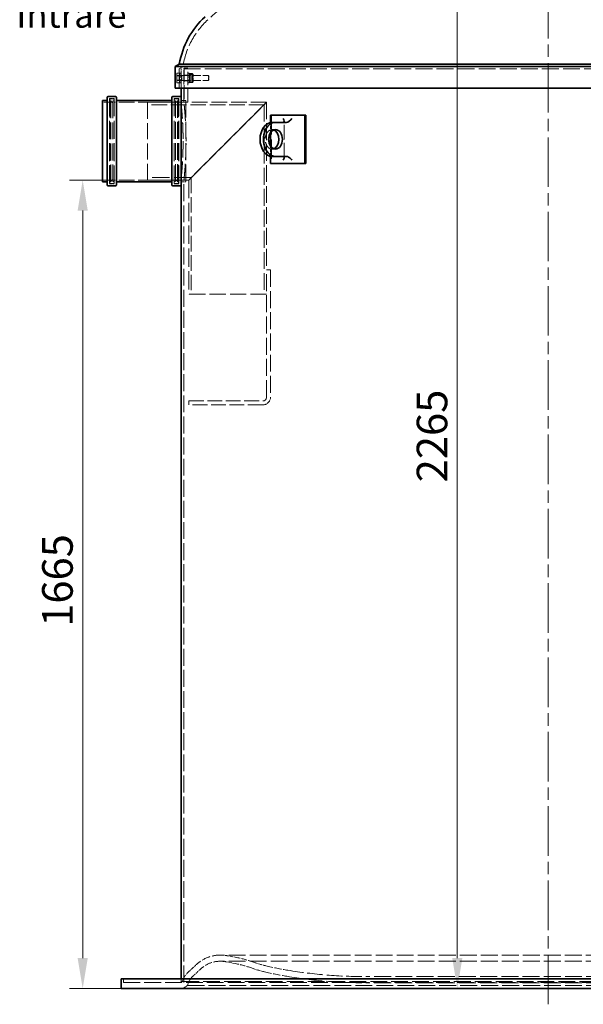
# Model space of a CAD drawing. Units: millimetres. Extents: x 5566 to 16269, y -1282 to 7385.
# Drawn here: x 7068 to 8229, y 4330 to 6358 of the extents above; entities that cross this region are included whole.
import ezdxf

# ---------------------------------------------------------------- set-up
doc = ezdxf.new("R2010")
doc.units = ezdxf.units.MM
doc.header["$LTSCALE"] = 18
for name, pattern in [('CHAIN', [0.3543, 0.2362, -0.0295, 0.0591, -0.0295]), ('DASH_DOT', [0.182, 0.1181, -0.0295, 0.0049, -0.0295]), ('DASHED_SPACE', [0.2067, 0.1654, -0.0413])]:
    doc.linetypes.add(name, pattern=pattern)
doc.layers.add('Centerline (ISO)', color=1, linetype='DASH_DOT', lineweight=9, true_color=0xff0000)
doc.layers.add('Hidden (ISO)', color=7, linetype='DASHED_SPACE', lineweight=9, true_color=0x0080c0)
for name, color, linetype, lineweight in [('Dimension (ISO)', 3, 'Continuous', 9), ('Symbol (ISO)', 3, 'Continuous', 9), ('Visible (ISO)', 7, 'Continuous', 35)]:
    doc.layers.add(name, color=color, linetype=linetype, lineweight=lineweight)
doc.styles.add('Note Text (ISO)', font='tahoma.ttf')
doc.dimstyles.new('Default (ISO)', dxfattribs={"dimscale": 18, "dimtxt": 3.5, "dimasz": 3.5, "dimexe": 1.5, "dimexo": 0, "dimgap": 1, "dimtad": 1, "dimrnd": 1e-08, "dimtxsty": 'Note Text (ISO)', "dimcen": 0.09, "dimdle": 10, "dimclrd": 256, "dimclre": 256, "dimclrt": 256, "dimazin": 2, "dimtfac": 1.001486, "dimtmove": 0, "dimatfit": 3, "dimfxl": 1, "dimtolj": 1, "dimlwd": -1, "dimlwe": -1, "dimarcsym": 0})

# ---------------------------------------------------------------- blocks, each defined once
blk = doc.blocks.new('*D26')
at = {"layer": 'Defpoints', "color": 0, "transparency": 16777216}
for p in [(8216.7, 6627.5), (7969.6, 4362.5), (8156.7, 4362.5)]:
    blk.add_point(p, dxfattribs=at)
at = {"layer": 'Dimension (ISO)', "transparency": 16777216}
blk.add_line((7969.6, 6564.5), (7969.6, 4425.5), dxfattribs=at)
for points in [[(7959.1, 6564.5), (7980.1, 6564.5), (7969.6, 6627.5)], [(7959.1, 4425.5), (7980.1, 4425.5), (7969.6, 4362.5)]]:
    blk.add_solid(points, dxfattribs=at)
at = {"layer": 'Dimension (ISO)', "transparency": 16777216, "insert": (7886, 5405), "char_height": 63, "attachment_point": 1, "rotation": 90, "style": 'Note Text (ISO)'}
blk.add_mtext('\\A1;2265', dxfattribs=at)
blk = doc.blocks.new('*D27')
at = {"layer": 'Defpoints', "color": 0, "transparency": 16777216}
for p in [(7265, 6027.5), (7198.2, 4362.5), (7277.2, 4362.5)]:
    blk.add_point(p, dxfattribs=at)
at = {"layer": 'Dimension (ISO)', "transparency": 16777216}
for p, q in [((7265, 6027.5), (7171.2, 6027.5)), ((7198.2, 5964.5), (7198.2, 4425.5)), ((7277.2, 4362.5), (7171.2, 4362.5))]:
    blk.add_line(p, q, dxfattribs=at)
for points in [[(7187.7, 5964.5), (7208.7, 5964.5), (7198.2, 6027.5)], [(7187.7, 4425.5), (7208.7, 4425.5), (7198.2, 4362.5)]]:
    blk.add_solid(points, dxfattribs=at)
at = {"layer": 'Dimension (ISO)', "transparency": 16777216, "insert": (7114.7, 5107.5), "char_height": 63, "attachment_point": 1, "rotation": 90, "style": 'Note Text (ISO)'}
blk.add_mtext('\\A1;1665', dxfattribs=at)

msp = doc.modelspace()

# ---------------------------------------------------------------- linework, layer by layer
at = {"layer": 'Centerline (ISO)', "linetype": 'CHAIN', "ltscale": 23.990969}
msp.add_line((8156.684, 4330.224), (8156.684, 6652.155), dxfattribs=at)
at = {"layer": 'Hidden (ISO)', "ltscale": 0.141339}
for p, q in [((7391.784, 6246.024), (7392.453, 6247.182)), ((7391.784, 6229.024), (7392.453, 6227.866))]:
    msp.add_line(p, q, dxfattribs=at)
at = {"layer": 'Hidden (ISO)', "ltscale": 0.496891}
msp.add_line((7391.784, 6246.024), (7391.784, 6244.759), dxfattribs=at)
at = {"layer": 'Hidden (ISO)', "ltscale": 0.941791}
for p, q in [((7391.784, 6244.759), (7391.784, 6237.278)), ((7391.784, 6237.278), (7391.784, 6230.043))]:
    msp.add_line(p, q, dxfattribs=at)
at = {"layer": 'Hidden (ISO)', "ltscale": 0.533301}
for p, q in [((7397.584, 6247.335), (7392.543, 6247.335)), ((7397.584, 6242.675), (7392.543, 6242.675)), ((7397.584, 6242.183), (7392.543, 6242.183)), ((7397.584, 6232.865), (7392.543, 6232.865)), ((7397.584, 6232.372), (7392.543, 6232.372)), ((7397.584, 6227.713), (7392.543, 6227.713))]:
    msp.add_line(p, q, dxfattribs=at)
at = {"layer": 'Hidden (ISO)', "ltscale": 0.977391}
msp.add_line((7404.684, 6261.022), (7396.684, 6256.403), dxfattribs=at)
at = {"layer": 'Hidden (ISO)', "ltscale": 11.667768}
msp.add_line((8916.684, 6256.403), (7396.684, 6256.403), dxfattribs=at)
at = {"layer": 'Hidden (ISO)', "ltscale": 4.232559}
msp.add_line((7396.684, 6216.403), (7396.684, 6256.403), dxfattribs=at)
at = {"layer": 'Hidden (ISO)', "ltscale": 1.038484}
for p, q in [((7397.584, 6247.335), (7397.584, 6242.183)), ((7397.584, 6242.183), (7397.584, 6232.372)), ((7397.584, 6232.372), (7397.584, 6227.713))]:
    msp.add_line(p, q, dxfattribs=at)
at = {"layer": 'Hidden (ISO)', "ltscale": 0.0634}
for p, q in [((7397.584, 6245.224), (7398.184, 6245.224)), ((7397.584, 6229.824), (7398.184, 6229.824))]:
    msp.add_line(p, q, dxfattribs=at)
at = {"layer": 'Hidden (ISO)', "ltscale": 3.324223}
for p, q in [((7398.184, 6247.524), (7398.184, 6227.524)), ((7400.684, 6247.524), (7400.684, 6227.524)), ((7417.451, 6247.524), (7417.451, 6227.524))]:
    msp.add_line(p, q, dxfattribs=at)
at = {"layer": 'Hidden (ISO)', "ltscale": 0.264441}
for p, q in [((7398.184, 6247.524), (7400.684, 6247.524)), ((7414.951, 6247.524), (7417.451, 6247.524)), ((7398.184, 6242.774), (7400.684, 6242.774)), ((7398.184, 6232.274), (7400.684, 6232.274)), ((7398.184, 6227.524), (7400.684, 6227.524)), ((7414.951, 6242.774), (7417.451, 6242.774)), ((7414.951, 6232.274), (7417.451, 6232.274)), ((7414.951, 6227.524), (7417.451, 6227.524))]:
    msp.add_line(p, q, dxfattribs=at)
at = {"layer": 'Hidden (ISO)', "ltscale": 1.449586}
msp.add_line((7400.684, 6247.524), (7400.684, 6261.224), dxfattribs=at)
at = {"layer": 'Hidden (ISO)', "ltscale": 11.54495}
msp.add_line((7404.684, 6261.022), (8908.684, 6261.022), dxfattribs=at)
at = {"layer": 'Hidden (ISO)', "ltscale": 9.904317}
msp.add_line((7406.684, 6187.524), (7406.684, 6261.224), dxfattribs=at)
at = {"layer": 'Hidden (ISO)', "ltscale": 9.407084}
for p, q in [((7406.951, 6257.524), (7406.951, 6187.524)), ((7414.951, 6187.524), (7414.951, 6257.524))]:
    msp.add_line(p, q, dxfattribs=at)
at = {"layer": 'Hidden (ISO)', "ltscale": 0.846432}
for p, q in [((7414.951, 6257.524), (7406.951, 6257.524)), ((7414.951, 6243.524), (7406.951, 6243.524)), ((7414.951, 6231.524), (7406.951, 6231.524)), ((7414.951, 6187.524), (7406.951, 6187.524)), ((7576.951, 5842.524), (7584.951, 5842.524)), ((7416.951, 5564.524), (7416.951, 5572.524))]:
    msp.add_line(p, q, dxfattribs=at)
at = {"layer": 'Hidden (ISO)', "ltscale": 0.119375}
for p, q in [((7417.451, 6245.174), (7418.016, 6246.152)), ((7425.451, 6245.174), (7424.886, 6246.152)), ((7417.451, 6229.874), (7418.016, 6228.896)), ((7425.451, 6229.874), (7424.886, 6228.896))]:
    msp.add_line(p, q, dxfattribs=at)
at = {"layer": 'Hidden (ISO)', "ltscale": 0.581904}
for p, q in [((7418.701, 6246.74), (7424.201, 6246.74)), ((7418.701, 6245.056), (7424.201, 6245.056)), ((7418.701, 6239.207), (7424.201, 6239.207)), ((7418.701, 6235.841), (7424.201, 6235.841)), ((7418.701, 6229.991), (7424.201, 6229.991)), ((7418.701, 6228.308), (7424.201, 6228.308))]:
    msp.add_line(p, q, dxfattribs=at)
at = {"layer": 'Hidden (ISO)', "ltscale": 2.543007}
msp.add_line((7425.451, 6229.874), (7425.451, 6245.174), dxfattribs=at)
at = {"layer": 'Hidden (ISO)', "ltscale": 0.4448}
msp.add_line((7391.784, 6230.043), (7391.784, 6229.024), dxfattribs=at)
at = {"layer": 'Hidden (ISO)', "ltscale": 0.378694}
for p, q in [((7398.184, 6242.118), (7401.764, 6242.118)), ((7398.184, 6232.93), (7401.764, 6232.93))]:
    msp.add_line(p, q, dxfattribs=at)
at = {"layer": 'Hidden (ISO)', "ltscale": 1.176672}
msp.add_line((7400.684, 6216.403), (7400.684, 6227.524), dxfattribs=at)
at = {"layer": 'Hidden (ISO)', "ltscale": 0.106334}
for p, q in [((7401.764, 6242.118), (7402.684, 6242.524)), ((7401.764, 6232.93), (7402.684, 6232.524))]:
    msp.add_line(p, q, dxfattribs=at)
at = {"layer": 'Hidden (ISO)', "ltscale": 1.527111}
msp.add_line((7401.764, 6232.93), (7401.764, 6242.118), dxfattribs=at)
at = {"layer": 'Hidden (ISO)', "ltscale": 1.662061}
for p, q in [((7402.684, 6232.524), (7402.684, 6242.524)), ((7457.264, 6232.524), (7457.264, 6242.524))]:
    msp.add_line(p, q, dxfattribs=at)
at = {"layer": 'Hidden (ISO)', "ltscale": 5.775334}
for p, q in [((7402.684, 6242.524), (7457.264, 6242.524)), ((7402.684, 6232.524), (7457.264, 6232.524))]:
    msp.add_line(p, q, dxfattribs=at)
at = {"layer": 'Hidden (ISO)', "ltscale": 0.099103}
for p, q in [((7417.92, 6241.712), (7417.451, 6242.524)), ((7417.92, 6233.336), (7417.451, 6232.524)), ((7424.982, 6241.712), (7425.451, 6242.524)), ((7424.982, 6233.336), (7425.451, 6232.524))]:
    msp.add_line(p, q, dxfattribs=at)
at = {"layer": 'Hidden (ISO)', "ltscale": 1.392126}
for p, q in [((7417.92, 6233.336), (7417.92, 6241.712)), ((7424.982, 6241.712), (7424.982, 6233.336))]:
    msp.add_line(p, q, dxfattribs=at)
at = {"layer": 'Hidden (ISO)', "ltscale": 0.747229}
for p, q in [((7417.92, 6241.712), (7424.982, 6241.712)), ((7417.92, 6233.336), (7424.982, 6233.336))]:
    msp.add_line(p, q, dxfattribs=at)
at = {"layer": 'Hidden (ISO)', "ltscale": 0.137609}
for p, q in [((7458.184, 6241.604), (7457.264, 6242.524)), ((7458.184, 6233.444), (7457.264, 6232.524))]:
    msp.add_line(p, q, dxfattribs=at)
at = {"layer": 'Hidden (ISO)', "ltscale": 1.356166}
msp.add_line((7458.184, 6241.604), (7458.184, 6233.444), dxfattribs=at)
at = {"layer": 'Hidden (ISO)', "ltscale": 1.343769}
for p, q in [((7251.384, 6187.524), (7238.684, 6187.524)), ((7251.384, 6027.524), (7238.684, 6027.524)), ((7410.684, 6027.524), (7397.984, 6027.524))]:
    msp.add_line(p, q, dxfattribs=at)
at = {"layer": 'Hidden (ISO)', "ltscale": 12.384211}
for p, q in [((7253.384, 6195.524), (7253.384, 6019.524)), ((7386.384, 6195.524), (7386.384, 6019.524)), ((7395.984, 6195.524), (7395.984, 6019.524))]:
    msp.add_line(p, q, dxfattribs=at)
at = {"layer": 'Hidden (ISO)', "ltscale": 1.015738}
for p, q in [((7262.984, 6195.524), (7253.384, 6195.524)), ((7395.984, 6195.524), (7386.384, 6195.524)), ((7262.984, 6019.524), (7253.384, 6019.524)), ((7395.984, 6019.524), (7386.384, 6019.524))]:
    msp.add_line(p, q, dxfattribs=at)
at = {"layer": 'Hidden (ISO)', "ltscale": 11.962021}
for p, q in [((7253.984, 6022.524), (7253.984, 6192.524)), ((7395.384, 6192.524), (7395.384, 6022.524))]:
    msp.add_line(p, q, dxfattribs=at)
at = {"layer": 'Hidden (ISO)', "ltscale": 0.211533}
for p, q in [((7253.984, 6190.524), (7255.984, 6190.524)), ((7395.384, 6190.524), (7393.384, 6190.524)), ((7253.984, 6024.524), (7255.984, 6024.524)), ((7395.384, 6024.524), (7393.384, 6024.524))]:
    msp.add_line(p, q, dxfattribs=at)
at = {"layer": 'Hidden (ISO)', "ltscale": 0.528982}
for p, q in [((7255.984, 6194.524), (7260.984, 6194.524)), ((7393.384, 6194.524), (7388.384, 6194.524)), ((7255.984, 6020.524), (7260.984, 6020.524)), ((7393.384, 6020.524), (7388.384, 6020.524))]:
    msp.add_line(p, q, dxfattribs=at)
at = {"layer": 'Hidden (ISO)', "ltscale": 11.680562}
for p, q in [((7255.984, 6024.524), (7255.984, 6190.524)), ((7259.984, 6024.524), (7259.984, 6190.524)), ((7389.384, 6190.524), (7389.384, 6024.524)), ((7393.384, 6190.524), (7393.384, 6024.524))]:
    msp.add_line(p, q, dxfattribs=at)
at = {"layer": 'Hidden (ISO)', "ltscale": 0.598488}
for p, q in [((7259.984, 6186.524), (7255.984, 6190.524)), ((7389.384, 6186.524), (7393.384, 6190.524)), ((7259.984, 6028.524), (7255.984, 6024.524)), ((7389.384, 6028.524), (7393.384, 6024.524))]:
    msp.add_line(p, q, dxfattribs=at)
at = {"layer": 'Hidden (ISO)', "ltscale": 0.317349}
for p, q in [((7259.984, 6190.524), (7262.984, 6190.524)), ((7389.384, 6190.524), (7386.384, 6190.524)), ((7259.984, 6024.524), (7262.984, 6024.524)), ((7389.384, 6024.524), (7386.384, 6024.524))]:
    msp.add_line(p, q, dxfattribs=at)
at = {"layer": 'Hidden (ISO)', "ltscale": 12.38421}
msp.add_line((7262.984, 6195.524), (7262.984, 6019.524), dxfattribs=at)
at = {"layer": 'Hidden (ISO)', "ltscale": 10.6972}
for p, q in [((7384.384, 6187.524), (7264.984, 6187.524)), ((7384.384, 6027.524), (7264.984, 6027.524))]:
    msp.add_line(p, q, dxfattribs=at)
at = {"layer": 'Hidden (ISO)', "ltscale": 11.258373}
for p, q in [((7331.951, 6027.524), (7331.951, 6187.524)), ((7576.951, 5792.524), (7416.951, 5792.524))]:
    msp.add_line(p, q, dxfattribs=at)
at = {"layer": 'Hidden (ISO)', "ltscale": 10.07902}
msp.add_line((7406.951, 6187.524), (7331.951, 6187.524), dxfattribs=at)
at = {"layer": 'Hidden (ISO)', "ltscale": 0.948726}
msp.add_line((7406.951, 6187.524), (7397.984, 6187.524), dxfattribs=at)
at = {"layer": 'Hidden (ISO)', "ltscale": 1.058065}
for p, q in [((7410.684, 6191.524), (7400.684, 6191.524)), ((7588.17, 6131.224), (7595.242, 6131.224)), ((7588.17, 6091.224), (7595.242, 6091.224)), ((7410.684, 6023.524), (7400.684, 6023.524))]:
    msp.add_line(p, q, dxfattribs=at)
at = {"layer": 'Hidden (ISO)', "ltscale": 0.634799}
for p, q in [((7406.684, 6187.524), (7400.684, 6187.524)), ((7406.684, 6027.524), (7400.684, 6027.524))]:
    msp.add_line(p, q, dxfattribs=at)
at = {"layer": 'Hidden (ISO)', "ltscale": 11.821291}
msp.add_line((7410.684, 6191.524), (7410.684, 6023.524), dxfattribs=at)
at = {"layer": 'Hidden (ISO)', "ltscale": 10.885341}
msp.add_line((7576.951, 6187.524), (7414.951, 6187.524), dxfattribs=at)
at = {"layer": 'Hidden (ISO)', "ltscale": 11.734506}
for p, q in [((7576.951, 6187.524), (7416.951, 6027.524)), ((7416.951, 6027.524), (7576.951, 6187.524))]:
    msp.add_line(p, q, dxfattribs=at)
at = {"layer": 'Hidden (ISO)', "ltscale": 11.590873}
msp.add_line((7576.951, 6187.524), (7576.951, 5842.524), dxfattribs=at)
at = {"layer": 'Hidden (ISO)', "ltscale": 10.755434}
msp.add_line((7572.051, 6182.624), (7331.951, 6182.624), dxfattribs=at)
at = {"layer": 'Hidden (ISO)', "ltscale": 11.649854}
msp.add_line((7572.051, 6182.624), (7572.051, 5792.524), dxfattribs=at)
at = {"layer": 'Hidden (ISO)', "ltscale": 2.26567}
for p, q in [((7584.635, 6124.453), (7584.635, 6145.865)), ((7584.635, 6076.583), (7584.635, 6097.995))]:
    msp.add_line(p, q, dxfattribs=at)
at = {"layer": 'Hidden (ISO)', "ltscale": 13.438693}
msp.add_line((7586.756, 6161.224), (7586.756, 6061.224), dxfattribs=at)
at = {"layer": 'Hidden (ISO)', "ltscale": 10.036861}
msp.add_line((7613.141, 6073.881), (7613.141, 6148.567), dxfattribs=at)
at = {"layer": 'Hidden (ISO)', "ltscale": 12.081385}
msp.add_line((7421.851, 6032.424), (7331.951, 6032.424), dxfattribs=at)
at = {"layer": 'Hidden (ISO)', "ltscale": 11.422889}
msp.add_line((7416.951, 6027.524), (7331.951, 6027.524), dxfattribs=at)
at = {"layer": 'Hidden (ISO)', "ltscale": 11.686711}
msp.add_line((7406.684, 4375.224), (7406.684, 6027.524), dxfattribs=at)
at = {"layer": 'Hidden (ISO)', "ltscale": 12.632371}
msp.add_line((7416.951, 6027.524), (7416.951, 5792.524), dxfattribs=at)
at = {"layer": 'Hidden (ISO)', "ltscale": 10.746474}
msp.add_line((7421.851, 6032.424), (7421.851, 5792.524), dxfattribs=at)
at = {"layer": 'Hidden (ISO)', "ltscale": 11.736458}
for p, q in [((7576.951, 5580.524), (7576.951, 5842.524)), ((7584.951, 5842.524), (7584.951, 5580.524))]:
    msp.add_line(p, q, dxfattribs=at)
at = {"layer": 'Hidden (ISO)', "ltscale": 10.213407}
for p, q in [((7416.951, 5572.524), (7568.951, 5572.524)), ((7568.951, 5564.524), (7416.951, 5564.524))]:
    msp.add_line(p, q, dxfattribs=at)
at = {"layer": 'Hidden (ISO)', "ltscale": 11.627004}
for p, q in [((8831.41, 4431.685), (7481.959, 4431.685)), ((8831.41, 4418.985), (7481.959, 4418.985))]:
    msp.add_line(p, q, dxfattribs=at)
at = {"layer": 'Hidden (ISO)', "ltscale": 2.074129}
for p, q in [((7515.207, 4426.543), (7495.973, 4430.322)), ((7512.759, 4414.081), (7493.525, 4417.86))]:
    msp.add_line(p, q, dxfattribs=at)
at = {"layer": 'Hidden (ISO)', "ltscale": 0.77236}
for p, q in [((7282.184, 4375.224), (7282.184, 4382.524)), ((7400.684, 4375.224), (7400.684, 4382.524))]:
    msp.add_line(p, q, dxfattribs=at)
at = {"layer": 'Hidden (ISO)', "ltscale": 11.737345}
for p, q in [((8532, 4387.224), (7781.369, 4387.224)), ((8532, 4374.524), (7781.369, 4374.524))]:
    msp.add_line(p, q, dxfattribs=at)
at = {"layer": 'Hidden (ISO)', "ltscale": 11.537633}
msp.add_line((7282.184, 4375.224), (9031.184, 4375.224), dxfattribs=at)
at = {"layer": 'Hidden (ISO)', "ltscale": 0.427134}
msp.add_line((7403.278, 4377.243), (7399.781, 4375.224), dxfattribs=at)
at = {"layer": 'Hidden (ISO)', "ltscale": 1.34395}
msp.add_line((7414.184, 4368.875), (7403.184, 4362.524), dxfattribs=at)
at = {"layer": 'Hidden (ISO)', "ltscale": 11.566541}
msp.add_line((7403.278, 4377.243), (8910.091, 4377.243), dxfattribs=at)
at = {"layer": 'Hidden (ISO)', "ltscale": 11.610197}
msp.add_line((7414.184, 4368.875), (8899.184, 4368.875), dxfattribs=at)
at = {"layer": 'Hidden (ISO)', "ltscale": 10.998733}
msp.add_arc((8066.983, 5696.975), 900, 119.746619, 132.772459, dxfattribs=at)
at = {"layer": 'Hidden (ISO)', "ltscale": 9.980416}
msp.add_arc((7567.853, 6236.507), 165, 132.772459, 171.455587, dxfattribs=at)
at = {"layer": 'Hidden (ISO)', "ltscale": 0.332332}
for centre, start, end in [((7251.384, 6189.524), 270, 0), ((7255.984, 6192.524), 90, 180), ((7260.984, 6192.524), 0, 90), ((7264.984, 6189.524), 180, 270), ((7384.384, 6189.524), 270, 0), ((7388.384, 6192.524), 90, 180), ((7393.384, 6192.524), 0, 90), ((7397.984, 6189.524), 180, 270), ((7251.384, 6025.524), 0, 90), ((7255.984, 6022.524), 180, 270), ((7260.984, 6022.524), 270, 0), ((7264.984, 6025.524), 90, 180), ((7384.384, 6025.524), 0, 90), ((7388.384, 6022.524), 180, 270), ((7393.384, 6022.524), 270, 0), ((7397.984, 6025.524), 90, 180)]:
    msp.add_arc(centre, 2, start, end, dxfattribs=at)
at = {"layer": 'Hidden (ISO)', "ltscale": 1.329629}
msp.add_arc((7568.951, 5580.524), 8, 270, 0, dxfattribs=at)
at = {"layer": 'Hidden (ISO)', "ltscale": 2.659358}
msp.add_arc((7568.951, 5580.524), 16, 270, 0, dxfattribs=at)
at = {"layer": 'Hidden (ISO)', "ltscale": 5.920701}
msp.add_arc((7481.959, 4358.985), 72.7, 90, 134.097642, dxfattribs=at)
at = {"layer": 'Hidden (ISO)', "ltscale": 1.492117}
msp.add_arc((7481.959, 4358.985), 72.7, 78.886089, 90, dxfattribs=at)
at = {"layer": 'Hidden (ISO)', "ltscale": 3.831073}
msp.add_arc((7468.424, 4188.395), 242.7, 70.338743, 78.886089, dxfattribs=at)
at = {"layer": 'Hidden (ISO)', "ltscale": 2.112911}
msp.add_arc((7114.707, 4737.991), 455.05, 311.583371, 314.097642, dxfattribs=at)
at = {"layer": 'Hidden (ISO)', "ltscale": 2.171884}
msp.add_arc((7114.707, 4737.991), 467.75, 311.583371, 314.097642, dxfattribs=at)
at = {"layer": 'Hidden (ISO)', "ltscale": 4.886393}
msp.add_arc((7481.959, 4358.985), 60, 90, 134.097642, dxfattribs=at)
at = {"layer": 'Hidden (ISO)', "ltscale": 1.231441}
msp.add_arc((7481.959, 4358.985), 60, 78.886089, 90, dxfattribs=at)
at = {"layer": 'Hidden (ISO)', "ltscale": 3.630595}
msp.add_arc((7468.424, 4188.395), 230, 70.338743, 78.886089, dxfattribs=at)
at = {"layer": 'Hidden (ISO)', "ltscale": 2.941652}
msp.add_arc((7629.924, 4640.41), 250, 250.338743, 256.710151, dxfattribs=at)
at = {"layer": 'Hidden (ISO)', "ltscale": 2.792211}
msp.add_arc((7629.924, 4640.41), 237.3, 250.338743, 256.710151, dxfattribs=at)
at = {"layer": 'Hidden (ISO)', "ltscale": 4.895536}
msp.add_arc((7730.59, 5066.593), 675.21, 256.710151, 260.636055, dxfattribs=at)
at = {"layer": 'Hidden (ISO)', "ltscale": 10.842074}
msp.add_arc((7781.369, 5374.524), 987.3, 260.636055, 270, dxfattribs=at)
at = {"layer": 'Hidden (ISO)', "ltscale": 2.613028}
msp.add_arc((7448.055, 4362.313), 47.2, 131.583371, 161.56036, dxfattribs=at)
at = {"layer": 'Hidden (ISO)', "ltscale": 2.386229}
msp.add_arc((7448.055, 4362.313), 34.5, 131.583371, 169.035846, dxfattribs=at)
at = {"layer": 'Hidden (ISO)', "ltscale": 4.987618}
msp.add_arc((7730.59, 5066.593), 687.91, 256.710151, 260.636055, dxfattribs=at)
at = {"layer": 'Hidden (ISO)', "ltscale": 10.98154}
msp.add_arc((7781.369, 5374.524), 1000, 260.636055, 270, dxfattribs=at)
at = {"layer": 'Hidden (ISO)', "ltscale": 9.802056}
msp.add_ellipse((7588.17, 6111.224), major_axis=(0, 20), ratio=0.70710678, start_param=6.03050505, end_param=9.67745822, dxfattribs=at)
at = {"layer": 'Hidden (ISO)', "ltscale": 0.527147}
for points in [[(7391.784, 6245.005), (7391.784, 6246.086), (7392.543, 6247.335)], [(7392.543, 6247.335), (7391.784, 6245.954), (7391.784, 6244.759)], [(7392.543, 6242.675), (7391.784, 6243.924), (7391.784, 6245.005)], [(7391.784, 6244.759), (7391.784, 6243.564), (7392.543, 6242.183)], [(7391.784, 6237.77), (7391.784, 6240.047), (7392.543, 6242.675)], [(7392.543, 6242.183), (7391.784, 6239.554), (7391.784, 6237.278)], [(7392.543, 6232.865), (7391.784, 6235.493), (7391.784, 6237.77)], [(7391.784, 6237.278), (7391.784, 6235.001), (7392.543, 6232.372)], [(7391.784, 6230.289), (7391.784, 6231.484), (7392.543, 6232.865)], [(7392.543, 6232.372), (7391.784, 6231.124), (7391.784, 6230.043)], [(7392.543, 6227.713), (7391.784, 6229.093), (7391.784, 6230.289)], [(7391.784, 6230.043), (7391.784, 6228.962), (7392.543, 6227.713)]]:
    msp.add_rational_spline(points, [1, 1.0379548493, 1], degree=2, dxfattribs=at)
at = {"layer": 'Hidden (ISO)', "ltscale": 1.054394}
for points in [[(7418.701, 6246.74), (7417.284, 6245.898), (7418.701, 6245.056)], [(7418.701, 6239.207), (7417.284, 6242.973), (7418.701, 6246.74)], [(7418.701, 6245.056), (7417.284, 6240.449), (7418.701, 6235.841)], [(7424.201, 6246.74), (7425.618, 6242.973), (7424.201, 6239.207)], [(7424.201, 6245.056), (7425.618, 6245.898), (7424.201, 6246.74)], [(7424.201, 6235.841), (7425.618, 6240.449), (7424.201, 6245.056)], [(7418.701, 6229.991), (7417.284, 6234.599), (7418.701, 6239.207)], [(7418.701, 6235.841), (7417.284, 6232.075), (7418.701, 6228.308)], [(7418.701, 6228.308), (7417.284, 6229.15), (7418.701, 6229.991)], [(7424.201, 6239.207), (7425.618, 6234.599), (7424.201, 6229.991)], [(7424.201, 6228.308), (7425.618, 6232.075), (7424.201, 6235.841)], [(7424.201, 6229.991), (7425.618, 6229.15), (7424.201, 6228.308)]]:
    msp.add_rational_spline(points, [1, 1.15470053838, 1], degree=2, dxfattribs=at)
at = {"layer": 'Hidden (ISO)', "ltscale": 11.26619}
for points, knots in [([(7400.684, 6187.524), (7400.684, 6187.524), (7400.736, 6187.043), (7400.946, 6185.016), (7401.105, 6183.472), (7401.505, 6179.388), (7401.745, 6176.846), (7402.262, 6170.973), (7402.537, 6167.642), (7403.07, 6160.543), (7403.346, 6156.533), (7403.864, 6147.799), (7404.105, 6143.076), (7404.506, 6133.222), (7404.666, 6128.083), (7404.877, 6117.748), (7404.929, 6112.551), (7404.929, 6107.524)], [36.1910167, 36.1910167, 36.1910167, 36.1910167, 37.69897251, 37.69897251, 39.20692832, 39.20692832, 40.71488413, 40.71488413, 42.22283993, 42.22283993, 43.73080219, 43.73080219, 45.23876444, 45.23876444, 46.74672669, 46.74672669, 48.25468894, 48.25468894, 48.25468894, 48.25468894]), ([(7404.929, 6107.524), (7404.929, 6102.497), (7404.877, 6097.3), (7404.666, 6086.965), (7404.506, 6081.826), (7404.105, 6071.972), (7403.864, 6067.249), (7403.346, 6058.515), (7403.07, 6054.505), (7402.537, 6047.406), (7402.262, 6044.075), (7401.745, 6038.202), (7401.505, 6035.66), (7401.105, 6031.576), (7400.946, 6030.032), (7400.736, 6028.005), (7400.684, 6027.524), (7400.684, 6027.524)], [0, 0, 0, 0, 1.50796225, 1.50796225, 3.0159245, 3.0159245, 4.52388675, 4.52388675, 6.031849, 6.031849, 7.53980481, 7.53980481, 9.04776062, 9.04776062, 10.55571643, 10.55571643, 12.06367223, 12.06367223, 12.06367224, 12.06367224])]:
    msp.add_open_spline(points, degree=3, knots=knots, dxfattribs=at)
at = {"layer": 'Hidden (ISO)', "ltscale": 11.266317}
for points, knots in [([(7410.963, 6107.524), (7410.963, 6112.551), (7410.911, 6117.748), (7410.698, 6128.083), (7410.537, 6133.222), (7410.132, 6143.076), (7409.889, 6147.799), (7409.367, 6156.533), (7409.089, 6160.543), (7408.552, 6167.642), (7408.274, 6170.973), (7407.754, 6176.846), (7407.511, 6179.388), (7407.108, 6183.472), (7406.948, 6185.016), (7406.736, 6187.043), (7406.684, 6187.524), (7406.684, 6187.524)], [0, 0, 0, 0, 1.50798194, 1.50798194, 3.01596387, 3.01596387, 4.52394581, 4.52394581, 6.03192775, 6.03192775, 7.53990303, 7.53990303, 9.04787831, 9.04787831, 10.5558536, 10.5558536, 12.06382888, 12.06382888, 12.06382888, 12.06382888]), ([(7406.684, 6027.524), (7406.684, 6027.524), (7406.736, 6028.005), (7406.948, 6030.032), (7407.108, 6031.576), (7407.511, 6035.66), (7407.754, 6038.202), (7408.274, 6044.075), (7408.552, 6047.406), (7409.089, 6054.505), (7409.367, 6058.515), (7409.889, 6067.249), (7410.132, 6071.972), (7410.537, 6081.826), (7410.698, 6086.965), (7410.911, 6097.3), (7410.963, 6102.497), (7410.963, 6107.524)], [36.19148664, 36.19148664, 36.19148664, 36.19148664, 37.69946193, 37.69946193, 39.20743721, 39.20743721, 40.71541249, 40.71541249, 42.22338778, 42.22338778, 43.73136971, 43.73136971, 45.23935165, 45.23935165, 46.74733359, 46.74733359, 48.25531552, 48.25531552, 48.25531552, 48.25531552])]:
    msp.add_open_spline(points, degree=3, knots=knots, dxfattribs=at)
at = {"layer": 'Visible (ISO)'}
for p, q in [((7397.077, 6266.272), (7388.334, 6261.224)), ((7397.077, 6266.272), (8916.291, 6266.272)), ((8925.034, 6261.224), (7388.334, 6261.224)), ((7388.334, 6216.403), (7388.334, 6261.224)), ((7388.334, 6216.403), (8925.034, 6216.403)), ((7400.684, 6197.524), (7400.684, 6216.403)), ((7238.684, 6191.524), (7238.684, 6023.524)), ((7248.684, 6191.524), (7238.684, 6191.524)), ((7248.684, 6017.524), (7248.684, 6197.524)), ((7265.684, 6199.524), (7250.684, 6199.524)), ((7267.684, 6197.524), (7267.684, 6017.524)), ((7381.684, 6191.524), (7267.684, 6191.524)), ((7381.684, 6017.524), (7381.684, 6197.524)), ((7398.684, 6199.524), (7383.684, 6199.524)), ((7400.684, 6197.524), (7400.684, 6017.524)), ((7584.635, 6161.224), (7655.346, 6161.224)), ((7584.635, 6145.865), (7584.635, 6161.224)), ((7595.242, 6146.224), (7588.17, 6146.224)), ((7617.869, 6146.224), (7595.242, 6146.224)), ((7655.346, 6161.224), (7655.346, 6061.224)), ((7657.467, 6161.224), (7655.346, 6161.224)), ((7657.467, 6061.224), (7657.467, 6161.224)), ((7584.635, 6097.995), (7584.635, 6124.453)), ((7584.635, 6061.224), (7584.635, 6076.583)), ((7588.17, 6076.224), (7595.242, 6076.224)), ((7617.869, 6076.224), (7595.242, 6076.224)), ((7655.346, 6061.224), (7584.635, 6061.224)), ((7657.467, 6061.224), (7655.346, 6061.224)), ((7248.684, 6023.524), (7238.684, 6023.524)), ((7381.684, 6023.524), (7267.684, 6023.524)), ((7265.684, 6015.524), (7250.684, 6015.524)), ((7398.684, 6015.524), (7383.684, 6015.524)), ((7400.684, 4382.524), (7400.684, 6017.524)), ((9036.184, 4382.524), (7277.184, 4382.524)), ((7277.184, 4362.524), (7277.184, 4382.524)), ((9036.184, 4362.524), (7277.184, 4362.524))]:
    msp.add_line(p, q, dxfattribs=at)
for centre, radius, start, end in [((7567.853, 6236.507), 173.35, 132.772459, 170.113059), ((7250.684, 6197.524), 2, 90, 180), ((7265.684, 6197.524), 2, 0, 90), ((7383.684, 6197.524), 2, 90, 180), ((7398.684, 6197.524), 2, 0, 90), ((7250.684, 6017.524), 2, 180, 270), ((7265.684, 6017.524), 2, 270, 0), ((7383.684, 6017.524), 2, 180, 270), ((7398.684, 6017.524), 2, 270, 0)]:
    msp.add_arc(centre, radius, start, end, dxfattribs=at)
for centre, major_axis, ratio, start_param, end_param in [((7588.17, 6111.224), (0, 35), 0.70710678, 0, 3.14159265), ((7595.242, 6111.224), (0, -35), 0.70710678, 3.14159265, 6.28318531), ((7605.141, 6154.224), (7.391, -7.391), 0.41421356, 5.89048623, 7.46128255), ((7623.526, 6154.224), (7.391, 7.391), 0.41421356, 3.53429174, 5.10508806), ((7588.17, 6111.224), (0, -20), 0.70710678, 0.25268026, 2.8889124), ((7605.141, 6068.224), (7.391, 7.391), 0.41421356, 5.10508806, 6.67588439), ((7623.526, 6068.224), (-7.391, 7.391), 0.41421356, 4.3196899, 5.89048623)]:
    msp.add_ellipse(centre, major_axis=major_axis, ratio=ratio, start_param=start_param, end_param=end_param, dxfattribs=at)
msp.add_ellipse((7595.242, 6111.224), major_axis=(0, -20), ratio=0.70710678, dxfattribs=at)

# ---------------------------------------------------------------- texts
at = {"layer": 'Symbol (ISO)', "insert": (7061.236, 6393.593), "char_height": 75, "width": 1694.70917, "attachment_point": 1, "style": 'Note Text (ISO)'}
msp.add_mtext('{\\H0.7x;Intrare}', dxfattribs=at)

# ---------------------------------------------------------------- dimensions: what is measured, and where the dimension line sits
at = {"layer": 'Dimension (ISO)'}
for base, p1, p2, override, picture, middle in [((7969.624, 4362.524), (8216.684, 6627.524), (8156.684, 4362.524), {"dimgap": 1, "dimdec": 2, "dimse1": 1, "dimse2": 1, "dimtol": 0, "dimlim": 0, "dimtp": 0, "dimtm": 0, "dimtdec": 2, "dimtofl": 0, "dimatfit": 1}, '*D26', (7969.624, 5495.024)), ((7198.234, 4362.524), (7264.984, 6027.524), (7277.184, 4362.524), {"dimgap": 1, "dimdec": 2, "dimtol": 0, "dimlim": 0, "dimtp": 0, "dimtm": 0, "dimtdec": 2, "dimtofl": 0, "dimatfit": 1}, '*D27', (7198.234, 5195.024))]:
    dim = msp.add_linear_dim(base=base, p1=p1, p2=p2, angle=90, dimstyle='Default (ISO)', override=override, dxfattribs=at)
    dim.commit()
    dim.dimension.update_dxf_attribs({"geometry": picture, "text_midpoint": middle, "dimtype": 160})

doc.saveas('drawing.dxf')
